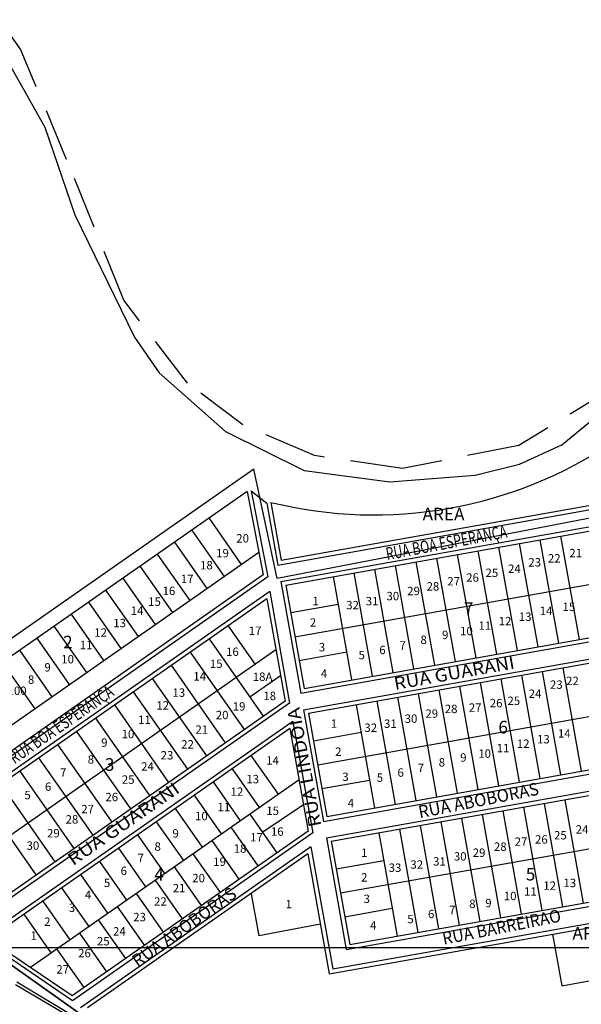
# Model space of a CAD drawing. Units: metres. Extents: x 423355 to 497533, y 7418034 to 7441460.
# Drawn here: x 437819 to 438086, y 7425967 to 7426436 of the extents above; entities that cross this region are included whole.
import ezdxf
from ezdxf.enums import TextEntityAlignment as Align

# ---------------------------------------------------------------- set-up
doc = ezdxf.new("R2010")
doc.units = ezdxf.units.M
doc.linetypes.add('DASHED', pattern=[0.75, 0.5, -0.25])
for name, color, linetype in [('BAIRROS', 1, 'Continuous'), ('DESENHO_LOTES', 3, 'Continuous'), ('DESENHO_QUADRAS', 2, 'Continuous'), ('FERROVIA_E_TOPONÍMIA', 7, 'Continuous'), ('MALHA_COORD_UTM', 8, 'Continuous'), ('MEIO_FIO', 8, 'Continuous'), ('NOME_LOTES', 7, 'Continuous'), ('NOME_QUADRAS', 7, 'Continuous'), ('NOME_RUAS', 7, 'Continuous'), ('PERIMETRO_URBANO', 7, 'DASHED')]:
    doc.layers.add(name, color=color, linetype=linetype)
doc.layers.add('TUBO 50', color=50, linetype='Continuous', lineweight=40)
doc.styles.add('ARIAL', font='arial.ttf')
doc.linetypes.add('TRACKS', pattern='A,3.81,[130,ltypeshp.shx,S=6.35,R=0,X=0,Y=0],3.81', length=7.62)

# ---------------------------------------------------------------- blocks, each defined once
blk = doc.blocks.new('FRANGÃO PRONTO 19 12 2017')
at = {"layer": 'MALHA_COORD_UTM'}
blk.add_text('7426100', height=4, dxfattribs=at).set_placement((10896.255, 10002.403, -458.044))

msp = doc.modelspace()

# ---------------------------------------------------------------- linework, layer by layer
at = {"layer": 'BAIRROS'}
for points in [[(438424.9934, 7426170.2825), (438425.7332, 7426174.7074), (438461.4537, 7426266.8153), (438458.9023, 7426283.655), (438131.8043, 7426265.2844), (438113.944, 7426256.0992), (438105.269, 7426240.2801), (438110.8822, 7426202.5184), (437941.4649, 7426169.8596), (437930.2384, 7426221.9095), (437805.2166, 7426134.6494), (437784.2946, 7426162.2052), (437687.3388, 7426131.3324), (437761.3314, 7426036.4179), (437804.196, 7425993.043), (437845.5298, 7425963.9563), (437921.1694, 7425908.6058), (438204.521, 7425969.0592), (438398.1774, 7426009.8826), (438424.9934, 7426170.2825)], [(437921.1694, 7425908.6058), (437845.5298, 7425963.9563), (437804.196, 7425993.043), (437761.3314, 7426036.4179), (437687.3388, 7426131.3324), (437570.4817, 7426094.081), (437575.6354, 7426083.4457), (437603.7577, 7426025.4114), (437561.7637, 7426010.266), (437587.0517, 7425939.265), (437621.0933, 7425905.2235), (437438.2415, 7425819.6333), (437682.3681, 7425624.1375), (437796.1641, 7425605.6578), (437809.7808, 7425629.0006), (437774.7598, 7425679.8326), (437793.7923, 7425700.9302), (437786.5458, 7425706.2494), (437951.901, 7425885.2578), (437921.1694, 7425908.6058)]]:
    msp.add_lwpolyline(points, close=True, dxfattribs=at)
at = {"layer": 'DESENHO_LOTES'}
for p, q in [((437924.4951, 7426176.5566), (437909.0297, 7426198.6885)), ((437916.2981, 7426170.8286), (437900.8327, 7426192.9605)), ((437908.1011, 7426165.1007), (437892.6357, 7426187.2326)), ((438056.7295, 7426186.5362), (438065.4869, 7426137.3091)), ((438066.575, 7426188.2877), (438075.3323, 7426139.0606)), ((438076.4204, 7426190.0392), (438085.1778, 7426140.8121)), ((437932.6921, 7426182.2845), (437799.0811, 7426088.9191)), ((437899.9041, 7426159.3728), (437884.4387, 7426181.5046)), ((438037.0387, 7426183.0333), (438045.7961, 7426133.8062)), ((438046.8841, 7426184.7848), (438055.6415, 7426135.5577)), ((438007.5024, 7426177.7789), (438016.2598, 7426128.5518)), ((438017.3479, 7426179.5303), (438026.1052, 7426130.3032)), ((438027.1933, 7426181.2818), (438035.9506, 7426132.0547)), ((437891.7071, 7426153.6448), (437876.2417, 7426175.7767)), ((437977.9662, 7426172.5244), (437986.7235, 7426123.2973)), ((437987.8116, 7426174.2759), (437996.569, 7426125.0488)), ((437997.657, 7426176.0274), (438006.4144, 7426126.8003)), ((437883.5101, 7426147.9169), (437868.0447, 7426170.0488)), ((437949.855, 7426142.131), (438113.289, 7426171.2055)), ((437968.1207, 7426170.773), (437976.8781, 7426121.5459)), ((437875.3131, 7426142.1889), (437859.8477, 7426164.3208)), ((437867.1161, 7426136.461), (437851.6507, 7426158.5929)), ((437970.4852, 7426157.4816), (437947.8408, 7426153.4533)), ((437858.9192, 7426130.7331), (437843.4537, 7426152.865)), ((437850.7222, 7426125.0051), (437835.2567, 7426147.137)), ((437931.034, 7426128.9518), (437918.1462, 7426147.395)), ((437842.5252, 7426119.2772), (437827.0597, 7426141.4091)), ((437934.9052, 7426104.2078), (437909.1295, 7426141.0943)), ((437940.8082, 7426135.7818), (437783.4881, 7426025.8489)), ((437834.3282, 7426113.5493), (437818.8627, 7426135.6811)), ((437925.8885, 7426097.9071), (437900.1128, 7426134.7935)), ((437951.8692, 7426130.8088), (437974.5136, 7426134.8372)), ((437826.1312, 7426107.8213), (437810.6657, 7426129.9532)), ((437916.8718, 7426091.6063), (437891.0961, 7426128.4928)), ((438067.5887, 7426125.4946), (438076.3461, 7426076.2675)), ((438077.4341, 7426127.2461), (438086.1915, 7426078.019)), ((437907.8551, 7426085.3056), (437882.0794, 7426122.1921)), ((437928.4613, 7426113.4294), (437942.9621, 7426123.6745)), ((438047.8978, 7426121.9917), (438056.6552, 7426072.7646)), ((438057.7433, 7426123.7432), (438066.5006, 7426074.516)), ((437898.8384, 7426079.0049), (437873.0627, 7426115.8913)), ((438018.3616, 7426116.7373), (438027.1189, 7426067.5101)), ((438028.207, 7426118.4887), (438036.9644, 7426069.2616)), ((438038.0524, 7426120.2402), (438046.8098, 7426071.0131)), ((437988.8253, 7426111.4828), (437997.5827, 7426062.2557)), ((437998.6707, 7426113.2343), (438007.4281, 7426064.0072)), ((438008.5162, 7426114.9858), (438017.2735, 7426065.7587)), ((437889.8217, 7426072.7041), (437864.046, 7426109.5906)), ((437960.7141, 7426081.0894), (438124.1481, 7426110.1639)), ((437978.9799, 7426109.7314), (437987.7373, 7426060.5042)), ((437880.805, 7426066.4034), (437855.0293, 7426103.2899)), ((437871.7883, 7426060.1027), (437846.0126, 7426096.9892)), ((437981.3444, 7426096.44), (437958.6999, 7426092.4116)), ((437862.7716, 7426053.8019), (437836.9959, 7426090.6884)), ((437853.7549, 7426047.5012), (437827.9792, 7426084.3877)), ((437941.9746, 7426067.0592), (437929.0868, 7426085.5025)), ((437932.9579, 7426060.7585), (437920.0701, 7426079.2017)), ((437844.7382, 7426041.2005), (437818.9625, 7426078.087)), ((437951.811, 7426073.9327), (437823.9379, 7425984.5769)), ((437962.7283, 7426069.7672), (437985.3728, 7426073.7956)), ((437835.7215, 7426034.8997), (437809.9458, 7426071.7862)), ((437923.9412, 7426054.4578), (437911.0534, 7426072.901)), ((437826.7049, 7426028.599), (437800.9291, 7426065.4855)), ((437914.9245, 7426048.157), (437902.0367, 7426066.6003)), ((438078.4478, 7426064.453), (438087.2052, 7426015.2259)), ((437905.9078, 7426041.8563), (437893.02, 7426060.2995)), ((437953.9211, 7426062.0715), (437934.5261, 7426049.0447)), ((438058.757, 7426060.9501), (438067.5144, 7426011.723)), ((438068.6024, 7426062.7015), (438077.3598, 7426013.4744)), ((437941.3996, 7426039.2083), (437928.5118, 7426057.6516)), ((438029.2207, 7426055.6956), (438037.9781, 7426006.4685)), ((438039.0661, 7426057.4471), (438047.8235, 7426008.22)), ((438048.9116, 7426059.1986), (438057.6689, 7426009.9715)), ((437896.8912, 7426035.5556), (437884.0033, 7426053.9988)), ((437932.3829, 7426032.9076), (437919.4951, 7426051.3508)), ((437971.5732, 7426020.0478), (438144.8527, 7426050.8737)), ((437999.6845, 7426050.4412), (438008.4418, 7426001.2141)), ((438009.5299, 7426052.1927), (438018.2873, 7426002.9656)), ((438019.3753, 7426053.9442), (438028.1327, 7426004.7171)), ((437887.8745, 7426029.2548), (437874.9866, 7426047.6981)), ((437989.839, 7426048.6897), (437998.5964, 7425999.4626)), ((437878.8578, 7426022.9541), (437865.9699, 7426041.3973)), ((437923.3662, 7426026.6069), (437910.4784, 7426045.0501)), ((437914.3495, 7426020.3061), (437901.4617, 7426038.7494)), ((437869.8411, 7426016.6534), (437856.9532, 7426035.0966)), ((437905.3329, 7426014.0054), (437892.445, 7426032.4487)), ((437992.2035, 7426035.3984), (437969.5591, 7426031.37)), ((437860.8244, 7426010.3526), (437847.9365, 7426028.7959)), ((437851.8077, 7426004.0519), (437838.9198, 7426022.4951)), ((437896.3162, 7426007.7047), (437883.4283, 7426026.1479)), ((437887.2995, 7426001.4039), (437874.4116, 7426019.8472)), ((437928.9787, 7426019.683), (437932.6245, 7425999.6799)), ((437842.791, 7425997.7512), (437829.9031, 7426016.1944)), ((437878.2828, 7425995.1032), (437865.3949, 7426013.5465)), ((437973.5874, 7426008.7256), (437996.2319, 7426012.7539)), ((437833.7743, 7425991.4504), (437820.8864, 7426009.8937)), ((437869.2661, 7425988.8025), (437856.3782, 7426007.2457)), ((437962.0357, 7426005.147), (437932.6245, 7425999.6799)), ((437860.2494, 7425982.5018), (437847.3615, 7426000.945)), ((438072.5698, 7426000.4339), (438076.9484, 7425975.8203)), ((438076.9484, 7425975.8203), (438181.1431, 7425994.6541)), ((437849.443, 7425974.9504), (437836.5551, 7425993.3937))]:
    msp.add_line(p, q, dxfattribs=at)
at = {"layer": 'DESENHO_QUADRAS'}
for p, q in [((437927.0631, 7426211.2899), (437799.1899, 7426121.9341)), ((437927.0631, 7426211.2899), (437934.7769, 7426171.5418)), ((437938.4704, 7426206.1263), (437943.3745, 7426178.5591)), ((437943.3745, 7426178.5591), (438106.8085, 7426207.6336)), ((437945.4763, 7426166.7446), (438108.9103, 7426195.8191)), ((437934.7769, 7426171.5418), (437804.809, 7426080.7221)), ((437945.4763, 7426166.7446), (437954.2336, 7426117.5175)), ((437936.465, 7426160.196), (437768.9609, 7426043.1465)), ((437936.465, 7426160.196), (437768.9609, 7426043.1465)), ((437936.465, 7426160.196), (437945.1514, 7426111.3677)), ((437954.2336, 7426117.5175), (438117.6677, 7426146.592)), ((437956.3354, 7426105.703), (438119.7694, 7426134.7774)), ((437945.1514, 7426111.3677), (437798.4252, 7426008.8376)), ((437956.3354, 7426105.703), (437965.0928, 7426056.4758)), ((437947.4678, 7426098.3469), (437806.1318, 7425999.5834)), ((437947.4678, 7426098.3469), (437956.1542, 7426049.5186)), ((437965.0928, 7426056.4758), (438128.5268, 7426085.5503)), ((437967.1946, 7426044.6613), (438130.6286, 7426073.7358)), ((437956.1542, 7426049.5186), (437843.8554, 7425971.0459)), ((437967.1946, 7426044.6613), (437975.9519, 7425995.4342)), ((437956.0806, 7426038.6214), (437851.1591, 7425965.3038)), ((437956.0806, 7426038.6214), (437966.2392, 7425981.518)), ((437975.9519, 7425995.4342), (438159.0768, 7426028.0117)), ((437966.2392, 7425981.518), (438167.0858, 7426017.248)), ((437843.8554, 7425971.0459), (437809.8759, 7425994.13)), ((437846.6172, 7425958.5901), (437816.7393, 7425976.1945))]:
    msp.add_line(p, q, dxfattribs=at)
msp.add_arc((437987.5239, 7426404.2721), 204.1275, 256.095266, 304.079218, dxfattribs=at)
at = {"layer": 'FERROVIA_E_TOPONÍMIA', "linetype": 'TRACKS', "flags": 128}
for points in [[(436887.0217, 7426578.543), (436883.3696, 7426599.9802), (436869.4396, 7426770.6302), (436873.7296, 7426791.3502), (436895.2796, 7426828.2802), (436909.0496, 7426843.2502), (436941.5696, 7426869.1702), (436981.0696, 7426886.5802), (437109.7396, 7426898.5802), (437173.6896, 7426899.4602), (437212.8796, 7426883.4002), (437230.3496, 7426871.1302), (437295.4396, 7426812.3002), (437361.3296, 7426780.9502), (437382.5496, 7426775.1702), (437404.2796, 7426774.8802), (437426.2696, 7426776.0802), (437490.9896, 7426787.9502), (437511.4696, 7426787.4202), (437532.4496, 7426784.1302), (437571.8896, 7426770.8202), (437608.8196, 7426746.2702), (437624.7796, 7426731.7502), (437646.9396, 7426694.7402), (437669.9796, 7426589.7802), (437688.8896, 7426552.0202), (437716.5496, 7426517.0002), (437766.4296, 7426472.9402), (437781.8896, 7426455.4202), (437809.3096, 7426422.6502), (437830.7196, 7426384.8902), (437845.1296, 7426343.1402), (437873.4996, 7426284.8802), (437885.2096, 7426267.8702), (437916.8796, 7426239.8402), (437954.3196, 7426221.2802), (437995.0196, 7426215.9602), (438035.7496, 7426219.1302), (438056.7396, 7426224.3402), (438076.9896, 7426233.5402), (438109.7696, 7426260.4602), (438133.8096, 7426294.6402), (438151.1596, 7426355.0602), (438162.0196, 7426417.9902), (438173.5896, 7426458.6902), (438189.8996, 7426498.1302), (438224.2196, 7426553.7702), (438268.5196, 7426600.1502), (438286.2796, 7426611.3602), (438367.7896, 7426650.4302), (438389.7796, 7426654.8802), (438412.2596, 7426655.0902), (438498.4396, 7426652.4302), (438542.1396, 7426643.3602), (438606.0796, 7426638.9902), (438671.2496, 7426624.8802), (438712.9396, 7426611.0602), (438732.4096, 7426599.5402), (438764.5796, 7426572.7502), (438814.622, 7426531.7175), (438881.0491, 7426392.8502), (438967.7696, 7426224.7502), (438991.6596, 7426167.6902), (438996.2196, 7426137.6502), (438996.5796, 7426074.5502), (439000.6596, 7426032.7402), (439034.2496, 7425863.7802), (439052.6396, 7425802.4602), (439081.2796, 7425745.6702), (439119.8796, 7425723.9502), (439181.2596, 7425707.5302), (439223.5696, 7425710.1102), (439244.0896, 7425718.6602), (439279.0996, 7425743.7602), (439294.3496, 7425758.8102), (439319.0796, 7425794.1602), (439333.7796, 7425836.2502), (439337.0096, 7425856.2902), (439334.1796, 7425899.3502), (439327.8796, 7425918.6202), (439288.7296, 7425971.3902), (439271.1396, 7426008.9202), (439254.7496, 7426073.7402), (439253.4196, 7426116.8102), (439256.6396, 7426138.3502), (439272.0996, 7426177.1902), (439301.5896, 7426208.7902), (439336.6096, 7426232.8902), (439356.3796, 7426239.6802), (439487.3296, 7426248.1702), (439529.6296, 7426259.5102), (439629.6496, 7426337.8102), (439648.6696, 7426346.1102), (439672.6796, 7426361.9202)], [(437311.9478, 7426804.4457), (437361.3296, 7426780.9502), (437382.5496, 7426775.1702), (437404.2796, 7426774.8802), (437426.2696, 7426776.0802), (437490.9896, 7426787.9502), (437511.4696, 7426787.4202), (437532.4496, 7426784.1302), (437571.8896, 7426770.8202), (437608.8196, 7426746.2702), (437624.7796, 7426731.7502), (437646.9396, 7426694.7402), (437669.9796, 7426589.7802), (437688.8896, 7426552.0202), (437716.5496, 7426517.0002), (437766.4296, 7426472.9402), (437781.8896, 7426455.4202), (437809.3096, 7426422.6502), (437830.7196, 7426384.8902), (437845.1296, 7426343.1402), (437873.4996, 7426284.8802), (437885.2096, 7426267.8702), (437916.8796, 7426239.8402), (437954.3196, 7426221.2802), (437995.0196, 7426215.9602), (438035.7496, 7426219.1302), (438056.7396, 7426224.3402), (438076.9896, 7426233.5402), (438109.7696, 7426260.4602), (438133.8096, 7426294.6402), (438151.1596, 7426355.0602), (438162.0196, 7426417.9902), (438173.5896, 7426458.6902), (438189.8996, 7426498.1302), (438224.2196, 7426553.7702), (438268.5196, 7426600.1502), (438286.2796, 7426611.3602), (438367.7896, 7426650.4302), (438389.7796, 7426654.8802), (438412.2596, 7426655.0902), (438498.4396, 7426652.4302), (438542.1396, 7426643.3602), (438606.0796, 7426638.9902), (438671.2496, 7426624.8802), (438712.9396, 7426611.0602), (438732.4096, 7426599.5402), (438764.5796, 7426572.7502), (438814.622, 7426531.7175), (438881.0491, 7426392.8502), (438967.7696, 7426224.7502), (438991.6596, 7426167.6902), (438996.2196, 7426137.6502), (438996.5796, 7426074.5502), (439000.6596, 7426032.7402), (439034.2496, 7425863.7802), (439052.6396, 7425802.4602), (439081.2796, 7425745.6702), (439119.8796, 7425723.9502), (439181.2596, 7425707.5302), (439199.0771, 7425708.6166)]]:
    msp.add_lwpolyline(points, dxfattribs=at)
at = {"layer": 'MALHA_COORD_UTM'}
msp.add_line((440350.1847, 7425993.8302), (430799.1296, 7425993.8302), dxfattribs=at)
at = {"layer": 'MEIO_FIO'}
for p, q in [((437929.0264, 7426211.6709), (437936.9879, 7426170.6469)), ((437929.0264, 7426211.6709), (437936.5013, 7426205.776)), ((437936.5013, 7426205.776), (437941.7557, 7426176.2397)), ((437941.7557, 7426176.2397), (438109.1279, 7426206.0148)), ((437943.1569, 7426168.3634), (438110.5291, 7426198.1384)), ((437936.9879, 7426170.6469), (437804.3152, 7426077.9371)), ((437943.1569, 7426168.3634), (437952.6149, 7426115.1981)), ((437937.8857, 7426163.6287), (437765.5738, 7426043.2196)), ((437937.8857, 7426163.6287), (437765.5738, 7426043.2196)), ((437937.8857, 7426163.6287), (437947.3443, 7426110.4601)), ((437952.6149, 7426115.1981), (438119.987, 7426144.9732)), ((437954.016, 7426107.3217), (438121.3882, 7426137.0968)), ((437947.3443, 7426110.4601), (437798.1035, 7426006.1729)), ((437954.016, 7426107.3217), (437963.474, 7426054.1565)), ((437948.8885, 7426101.7796), (437803.3603, 7426000.0866)), ((437948.8885, 7426101.7796), (437958.3471, 7426048.611)), ((437963.474, 7426054.1565), (438130.8462, 7426083.9315)), ((437964.8752, 7426046.2801), (438131.6114, 7426075.9421)), ((437958.3471, 7426048.611), (437843.8714, 7425968.6171)), ((437964.8752, 7426046.2801), (437974.3331, 7425993.1149)), ((437957.5014, 7426042.0541), (437847.7487, 7425965.3606)), ((437957.5014, 7426042.0541), (437967.858, 7425983.8373)), ((437974.3331, 7425993.1149), (438162.3355, 7426026.56)), ((437967.858, 7425983.8373), (438168.0686, 7426019.4543)), ((437843.8714, 7425968.6171), (437808.2271, 7425992.998)), ((437847.7769, 7425959.2766), (437817.4878, 7425977.5956))]:
    msp.add_line(p, q, dxfattribs=at)
msp.add_lwpolyline([(433577.2638, 7425195.0102, 0), (433574.3421, 7425192.1888, -0.40402534)], format="xyb", dxfattribs=at)
at = {"layer": 'PERIMETRO_URBANO', "ltscale": 50}
msp.add_lwpolyline([(438528.6859, 7426652.7499), (438464.6001, 7426658.6111), (438401.0271, 7426659.3848), (438338.7146, 7426644.5496), (438282.424, 7426615.8943), (438240.9167, 7426580.6117), (438204.5168, 7426532.166), (438176.3594, 7426462.0202), (438157.6601, 7426383.0267), (438135.8818, 7426307.177), (438102.2263, 7426261.2749), (438056.5714, 7426233.2648), (438001.0459, 7426222.2366), (437959.1594, 7426228.3979), (437925.0942, 7426243.0869), (437898.6971, 7426262.8908), (437868.4015, 7426302.4985), (437841.1406, 7426369.5042), (437819.2013, 7426421.9889), (437792.4708, 7426459.5598)], dxfattribs=at)

# ---------------------------------------------------------------- block references
at = {"layer": 'TUBO 50', "xscale": 0.9921875, "yscale": 0.9921875, "zscale": 0.9921875, "rotation": 1.664732071965706}
msp.add_blockref('FRANGÃO PRONTO 19 12 2017', (427282.8282, 7415879.7239, 404.8125), dxfattribs=at)

# ---------------------------------------------------------------- texts
at = {"layer": 'NOME_LOTES', "ltscale": 2, "style": 'ARIAL'}
for s, p in [('20', (437921.9222, 7426186.9816)), ('19', (437912.3746, 7426179.928)), ('22', (438070.3335, 7426177.4548)), ('21', (438080.5281, 7426179.9594)), ('18', (437904.6909, 7426174.1694)), ('23', (438061.0211, 7426175.5555)), ('26', (438031.4129, 7426168.3221)), ('25', (438040.6319, 7426170.5463)), ('24', (438051.3385, 7426172.4946)), ('17', (437895.5302, 7426167.6726)), ('28', (438012.5564, 7426164.1051)), ('27', (438022.4258, 7426166.5163)), ('16', (437886.8481, 7426161.9589)), ('30', (437993.468, 7426159.4698)), ('29', (438003.3374, 7426161.881)), ('15', (437879.9667, 7426156.8193)), ('1', (437958.2313, 7426157.1197)), ('32', (437974.2863, 7426155.1594)), ('31', (437983.5986, 7426157.0587)), ('15', (438077.3145, 7426154.3914)), ('14', (437871.6492, 7426152.5171)), ('13', (438056.4917, 7426149.6658)), ('14', (438066.4464, 7426152.4024)), ('13', (437863.3479, 7426146.6237)), ('2', (437956.9269, 7426146.8828)), ('11', (438037.295, 7426145.4076)), ('12', (438046.8933, 7426147.5367)), ('12', (437854.2876, 7426142.102)), ('17', (437927.8811, 7426142.9287)), ('9', (438019.911, 7426140.9669)), ('10', (438028.5338, 7426142.8156)), ('11', (437847.4285, 7426136.1593)), ('3', (437961.2441, 7426135.1194)), ('7', (437999.6691, 7426135.9839)), ('8', (438009.6622, 7426138.6508)), ('16', (437917.0802, 7426132.9649)), ('5', (437980.1648, 7426131.3704)), ('6', (437990.048, 7426133.786)), ('10', (437838.574, 7426129.4058)), ('15', (437909.3482, 7426127.2265)), ('9', (437830.5895, 7426125.5334)), ('14', (437901.4546, 7426121.2411)), ('18A', (437929.7915, 7426121.0504)), ('4', (437962.2154, 7426122.5606)), ('8', (437822.7328, 7426119.6684)), ('23', (438071.3246, 7426117.295)), ('22', (438078.9984, 7426119.0682)), ('13', (437891.5479, 7426113.4824)), ('18', (437934.8152, 7426111.8966)), ('24', (438061.1808, 7426112.9414)), ('12', (437883.8486, 7426107.3564)), ('26', (438042.6634, 7426108.4883)), ('25', (438051.0652, 7426109.5809)), ('20', (437912.1748, 7426102.8111)), ('19', (437920.2499, 7426106.8915)), ('29', (438012.0023, 7426103.4944)), ('28', (438021.2213, 7426105.7185)), ('27', (438032.6863, 7426106.3412)), ('11', (437875.2114, 7426100.5255)), ('1', (437966.8962, 7426098.7331)), ('31', (437992.2635, 7426098.6721)), ('30', (438002.1329, 7426101.0832)), ('10', (437867.3334, 7426093.743)), ('21', (437902.4926, 7426095.8666)), ('32', (437982.9512, 7426096.7728)), ('14', (438075.1113, 7426094.0158)), ('9', (437857.5978, 7426089.668)), ('22', (437895.7078, 7426088.8457)), ('12', (438055.5582, 7426089.1501)), ('13', (438065.1566, 7426091.2792)), ('23', (437885.9172, 7426083.6383)), ('2', (437968.986, 7426085.3376)), ('10', (438037.1987, 7426084.429)), ('11', (438045.9598, 7426087.021)), ('8', (437851.1829, 7426081.623)), ('14', (437936.2032, 7426081.1906)), ('8', (438018.3271, 7426080.2642)), ('9', (438028.5759, 7426082.5803)), ('7', (437838.0224, 7426075.4213)), ('24', (437876.642, 7426078.3118)), ('6', (437998.7129, 7426075.3994)), ('7', (438008.334, 7426077.5973)), ('25', (437867.4341, 7426072.0651)), ('13', (437926.7214, 7426072.2787)), ('3', (437972.4217, 7426073.3841)), ('5', (437988.8297, 7426072.9838)), ('6', (437830.836, 7426068.67)), ('12', (437919.2185, 7426066.3092)), ('5', (437821.0321, 7426064.6511)), ('26', (437859.6033, 7426063.7517)), ('4', (437974.9751, 7426060.8254)), ('27', (437848.1149, 7426057.9903)), ('11', (437913.0249, 7426058.9694)), ('15', (437936.2227, 7426057.1951)), ('28', (437840.6428, 7426053.0733)), ('10', (437902.3028, 7426054.6605)), ('29', (437831.8137, 7426046.4918)), ('9', (437891.5591, 7426046.4102)), ('16', (437938.428, 7426047.2807)), ('24', (438083.5916, 7426048.2791)), ('17', (437928.535, 7426044.5619)), ('27', (438054.506, 7426042.5041)), ('26', (438064.1837, 7426043.5393)), ('25', (438073.2558, 7426045.5324)), ('30', (437822.0424, 7426040.6005)), ('8', (437883.0005, 7426040.1505)), ('18', (437920.7019, 7426039.1957)), ('1', (437981.3188, 7426037.198)), ('29', (438034.5488, 7426037.2174)), ('28', (438044.6366, 7426040.0929)), ('7', (437874.9395, 7426034.7484)), ('19', (437910.9529, 7426032.9208)), ('31', (438015.6788, 7426033.0465)), ('30', (438025.5482, 7426035.4576)), ('6', (437866.8531, 7426028.5968)), ('33', (437994.4886, 7426030.0633)), ('32', (438004.846, 7426031.5814)), ('5', (437858.8791, 7426022.8543)), ('20', (437900.9617, 7426025.1163)), ('2', (437981.3788, 7426025.4932)), ('13', (438077.7372, 7426022.7975)), ('21', (437891.681, 7426020.3238)), ('11', (438058.9748, 7426018.7563)), ('12', (438068.1388, 7426021.5368)), ('4', (437849.8481, 7426017.1814)), ('22', (437882.7729, 7426013.9675)), ('3', (437982.559, 7426015.2305)), ('9', (438040.5049, 7426013.2302)), ('10', (438049.3449, 7426016.5985)), ('3', (437842.1871, 7426011.0051)), ('1', (437945.4058, 7426012.7183)), ('7', (438023.2831, 7426009.9206)), ('8', (438032.8625, 7426012.868)), ('2', (437830.4466, 7426004.3523)), ('23', (437872.8503, 7426006.5564)), ('5', (438003.3651, 7426005.5876)), ('6', (438013.2483, 7426008.0032)), ('24', (437863.2366, 7425999.7439)), ('4', (437985.6259, 7426002.581)), ('1', (437823.9711, 7425997.7114)), ('25', (437855.5667, 7425995.0508)), ('26', (437846.6072, 7425989.3735)), ('27', (437836.2828, 7425981.6605))]:
    msp.add_text(s, height=4, dxfattribs=at).set_placement(p)
at = {"layer": 'NOME_QUADRAS', "style": 'ARIAL'}
for s, p in [('AREA', (438010.6695, 7426197.5214)), ('7', (438030.3496, 7426152.5153)), ('2', (437839.4668, 7426136.5402)), ('6', (438046.7643, 7426096.0098)), ('3', (437859.3568, 7426078.2407)), ('4', (437882.9053, 7426025.8277)), ('5', (438059.8223, 7426025.9972)), ('AREA INSTITUCIONAL II', (438082.0447, 7425997.8177))]:
    msp.add_text(s, height=6, dxfattribs=at).set_placement(p)
at = {"layer": 'NOME_RUAS', "style": 'ARIAL'}
for s, rotation, width, p, p2 in [('RUA BOA ESPERANÇA', 10.719266, 0.63768, (437993.8006, 7426178.5378), (438051.293, 7426189.4211)), ('RUA GUARANI', 10.187599, 0.998975, (437997.6135, 7426116.7184), (438054.8525, 7426127.0045)), ('RUA BOA ESPERANÇA', 34.64697, 0.634073, (437816.3657, 7426081.2867), (437864.2307, 7426114.3646)), ('RUA LINDOIA', 100.513508, 1.076322, (437962.499, 7426052.0837), (437951.9797, 7426108.7659)), ('RUA GUARANI', 34.691977, 1.07198, (437844.2259, 7426032.7704), (437895.5376, 7426068.2896)), ('RUA ABOBORAS', 11.194365, 0.868219, (438009.3062, 7426055.5803), (438066.4317, 7426066.8856)), ('RUA ABOBORAS', 35.412665, 0.872613, (437874.9701, 7425984.4142), (437922.6706, 7426018.329)), ('RUA BARREIRAO', 11.1921, 0.826869, (438020.7288, 7425995.3243), (438077.0197, 7426006.4621))]:
    msp.add_text(s, height=6, rotation=rotation, dxfattribs=dict(at, width=width)).set_placement(p, p2, align=Align.FIT)

doc.saveas('drawing.dxf')
